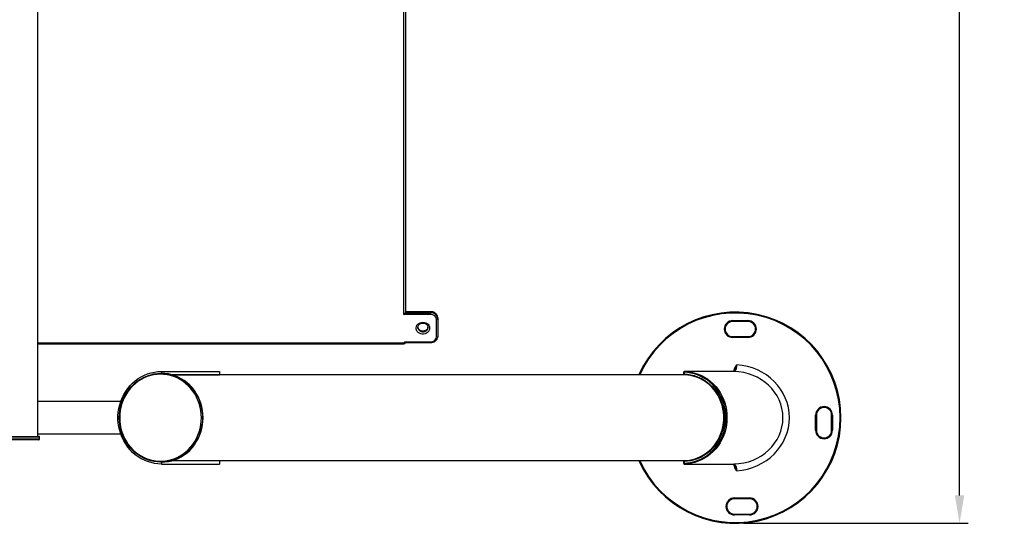
# Model space of a CAD drawing. Units: millimetres. Extents: x 182 to 398, y 115 to 362.
# Drawn here: x 282 to 398, y 115 to 174 of the extents above; entities that cross this region are included whole.
import ezdxf

# ---------------------------------------------------------------- set-up
doc = ezdxf.new("R2010")
doc.units = ezdxf.units.MM
doc.header["$PDSIZE"] = -1
doc.dimstyles.new('ISO-25', dxfattribs={"dimtxt": 2.5, "dimasz": 2.5, "dimexe": 1.25, "dimexo": 0.625, "dimtad": 1, "dimtxsty": 'Standard', "dimcen": 2.5, "dimadec": 0, "dimazin": 0, "dimtfac": 1, "dimtmove": 0, "dimatfit": 3, "dimfxl": 1, "dimarcsym": 0})

# ---------------------------------------------------------------- blocks, each defined once
blk = doc.blocks.new('*D4')
at = {"color": 0, "lineweight": -2, "transparency": 16777216}
for p, q in [((367.59, 335.28), (394.13, 335.28)), ((393.13, 331.98), (393.13, 228.3)), ((393.13, 118.08), (393.13, 221.76)), ((367.59, 114.78), (394.13, 114.78))]:
    blk.add_line(p, q, dxfattribs=at)
at = {"color": 0, "transparency": 16777216}
for points in [[(392.58, 331.98), (393.68, 331.98), (393.13, 335.28)], [(392.58, 118.08), (393.68, 118.08), (393.13, 114.78)]]:
    blk.add_solid(points, dxfattribs=at)
at = {"layer": 'Defpoints', "color": 0, "transparency": 16777216}
for p in [(366.59, 335.28), (366.59, 114.78), (393.13, 114.78)]:
    blk.add_point(p, dxfattribs=at)
at = {"color": 0, "transparency": 16777216, "insert": (393.13, 225.03), "char_height": 3.5, "attachment_point": 5}
blk.add_mtext('2205', dxfattribs=at)

msp = doc.modelspace()

# ---------------------------------------------------------------- linework, layer by layer
at = {"color": 7, "linetype": 'Continuous', "lineweight": 25}
for p, q in [((284.05, 125.07), (284.05, 325.07)), ((327.36, 139.51), (327.36, 176.04)), ((327.56, 176.14), (327.56, 139.74)), ((330.56, 139.51), (327.36, 139.51)), ((330.56, 139.83), (327.56, 139.83)), ((327.56, 139.71), (330.56, 139.71)), ((330.56, 139.81), (330.56, 139.71)), ((330.56, 139.51), (330.56, 139.71)), ((331.21, 136.84), (331.21, 138.94)), ((331.36, 139.11), (331.36, 139.01)), ((331.36, 139.01), (331.36, 136.91)), ((366.28, 138.78), (368.08, 138.78)), ((366.28, 138.78), (366.28, 138.68)), ((368.08, 138.78), (368.08, 138.68)), ((330.21, 137.99), (330.21, 138)), ((368.08, 138.68), (366.28, 138.68)), ((366.28, 136.88), (368.08, 136.88)), ((366.28, 136.88), (366.28, 136.78)), ((368.08, 136.78), (366.28, 136.78)), ((368.08, 136.88), (368.08, 136.78)), ((284.05, 136.04), (327.36, 136.04)), ((327.56, 136.27), (330.56, 136.27)), ((327.56, 136.19), (330.56, 136.19)), ((298.67, 132.53), (298.6, 132.53)), ((298.67, 132.76), (305.52, 132.76)), ((298.67, 132.76), (298.67, 132.53)), ((360.54, 132.36), (299.91, 132.36)), ((299.91, 132.36), (305.52, 132.36)), ((305.52, 132.76), (305.52, 132.36)), ((360.45, 132.66), (360.45, 132.46)), ((360.52, 132.66), (360.52, 132.46)), ((366.41, 132.76), (360.55, 132.76)), ((293.84, 129.2), (284.05, 129.2)), ((376.09, 125.79), (376.09, 127.59)), ((376.19, 127.59), (376.09, 127.59)), ((376.19, 127.59), (376.19, 125.79)), ((378.09, 127.59), (377.99, 127.59)), ((377.99, 125.79), (377.99, 127.59)), ((378.09, 127.59), (378.09, 125.79)), ((276.34, 125.07), (284.14, 125.07)), ((284.05, 125.39), (293.83, 125.39)), ((284.24, 124.77), (284.24, 124.97)), ((376.19, 125.79), (376.09, 125.79)), ((378.09, 125.79), (377.99, 125.79)), ((284.14, 124.67), (276.34, 124.67)), ((298.6, 122.03), (298.67, 122.03)), ((298.67, 122.03), (298.67, 121.8)), ((298.67, 121.8), (305.52, 121.8)), ((299.91, 122.2), (360.54, 122.2)), ((299.91, 122.2), (305.52, 122.2)), ((305.52, 122.2), (305.52, 121.8)), ((360.45, 122.1), (360.45, 121.9)), ((360.52, 122.1), (360.52, 121.9)), ((360.55, 121.8), (366.41, 121.8)), ((366.48, 117.78), (368.28, 117.78)), ((366.48, 117.68), (366.48, 117.78)), ((368.28, 117.68), (368.28, 117.78)), ((368.28, 117.68), (366.48, 117.68)), ((366.48, 115.78), (366.48, 115.88)), ((366.48, 115.88), (368.28, 115.88)), ((368.28, 115.78), (366.48, 115.78)), ((368.28, 115.78), (368.28, 115.88))]:
    msp.add_line(p, q, dxfattribs=at)
at = {"color": 8, "linetype": 'Continuous', "lineweight": 25}
for p, q in [((330.56, 139.81), (327.56, 139.81)), ((330.56, 139.81), (330.56, 139.83)), ((284.05, 136.14), (327.36, 136.14)), ((327.36, 136.14), (327.36, 136.04)), ((327.56, 136.27), (327.56, 136.19)), ((330.56, 136.27), (330.56, 136.19)), ((366.45, 132.78), (366.45, 132.91)), ((366.45, 132.91), (366.53, 132.91)), ((360.45, 132.66), (360.52, 132.66)), ((360.45, 132.46), (360.52, 132.46)), ((284.24, 124.97), (276.24, 124.97)), ((276.24, 124.77), (284.24, 124.77)), ((360.52, 122.1), (360.45, 122.1)), ((360.52, 121.9), (360.45, 121.9)), ((366.45, 121.65), (366.45, 121.78)), ((366.53, 121.65), (366.45, 121.65))]:
    msp.add_line(p, q, dxfattribs=at)
at = {"color": 7, "linetype": 'Continuous', "lineweight": 25, "flags": 128}
for points in [[(331.21, 138.94), (331.24, 138.94), (331.27, 138.94), (331.3, 138.95), (331.32, 138.96), (331.34, 138.97), (331.35, 138.98), (331.36, 139), (331.36, 139.01)], [(329.61, 138.59), (329.79, 138.57), (329.95, 138.52), (330.1, 138.45), (330.22, 138.34), (330.32, 138.22), (330.38, 138.08), (330.41, 137.93), (330.4, 137.78), (330.36, 137.63), (330.28, 137.5), (330.16, 137.38), (330.03, 137.29), (329.87, 137.23), (329.7, 137.19), (329.53, 137.19), (329.36, 137.23), (329.2, 137.29), (329.06, 137.38), (328.95, 137.5), (328.87, 137.63), (328.82, 137.78), (328.81, 137.93), (328.84, 138.08), (328.91, 138.22), (329, 138.34), (329.13, 138.45), (329.28, 138.52), (329.44, 138.57), (329.61, 138.59)], [(331.21, 136.84), (331.24, 136.84), (331.27, 136.84), (331.3, 136.85), (331.32, 136.86), (331.34, 136.87), (331.35, 136.88), (331.36, 136.9), (331.36, 136.91)], [(331.36, 136.91), (331.35, 136.77), (331.34, 136.73)], [(298.67, 121.8), (298.25, 121.82), (297.84, 121.87), (297.43, 121.96), (297.03, 122.08), (296.65, 122.24), (296.27, 122.43), (295.91, 122.65), (295.57, 122.9), (295.25, 123.18), (294.95, 123.48), (294.68, 123.81), (294.43, 124.17), (294.21, 124.54), (294.01, 124.93), (293.85, 125.34), (293.72, 125.76), (293.62, 126.18), (293.55, 126.62), (293.52, 127.06), (293.52, 127.5), (293.55, 127.94), (293.62, 128.38), (293.72, 128.81), (293.85, 129.22), (294.01, 129.63), (294.21, 130.02), (294.43, 130.39), (294.68, 130.75), (294.95, 131.08), (295.25, 131.38), (295.57, 131.66), (295.91, 131.91), (296.27, 132.13), (296.65, 132.32), (297.03, 132.48), (297.43, 132.6), (297.84, 132.69), (298.25, 132.74), (298.67, 132.76)], [(298.6, 122.03), (298.19, 122.05), (297.78, 122.1), (297.39, 122.19), (297, 122.31), (296.62, 122.47), (296.25, 122.66), (295.9, 122.89), (295.57, 123.14), (295.26, 123.42), (294.97, 123.72), (294.7, 124.06), (294.47, 124.41), (294.26, 124.78), (294.08, 125.17), (293.93, 125.58), (293.82, 125.99), (293.73, 126.42), (293.68, 126.85), (293.66, 127.28), (293.68, 127.71), (293.73, 128.14), (293.82, 128.57), (293.93, 128.99), (294.08, 129.39), (294.26, 129.78), (294.47, 130.15), (294.7, 130.51), (294.97, 130.84), (295.26, 131.14), (295.57, 131.42), (295.9, 131.68), (296.25, 131.9), (296.62, 132.09), (297, 132.25), (297.39, 132.37), (297.78, 132.46), (298.19, 132.51), (298.6, 132.53), (299, 132.51), (299.41, 132.46), (299.81, 132.37), (300.2, 132.25), (300.58, 132.09), (300.94, 131.9), (301.29, 131.68), (301.63, 131.42), (301.94, 131.14), (302.22, 130.84), (302.49, 130.51), (302.73, 130.15), (302.93, 129.78), (303.11, 129.39), (303.26, 128.99), (303.38, 128.57), (303.46, 128.14), (303.51, 127.71), (303.53, 127.28), (303.51, 126.85), (303.46, 126.42), (303.38, 125.99), (303.26, 125.58), (303.11, 125.17), (302.93, 124.78), (302.73, 124.41), (302.49, 124.06), (302.22, 123.72), (301.94, 123.42), (301.63, 123.14), (301.29, 122.89), (300.94, 122.66), (300.58, 122.47), (300.2, 122.31), (299.81, 122.19), (299.41, 122.1), (299, 122.05), (298.6, 122.03)], [(298.56, 122.13), (298.96, 122.15), (299.36, 122.2), (299.75, 122.29), (300.13, 122.41), (300.51, 122.56), (300.86, 122.75), (301.21, 122.97), (301.53, 123.22), (301.84, 123.49), (302.12, 123.79), (302.38, 124.12), (302.61, 124.46), (302.82, 124.83), (302.99, 125.21), (303.14, 125.61), (303.25, 126.02), (303.33, 126.43), (303.38, 126.86), (303.4, 127.28), (303.38, 127.71), (303.33, 128.13), (303.25, 128.54), (303.14, 128.95), (302.99, 129.35), (302.82, 129.73), (302.61, 130.1), (302.38, 130.44), (302.12, 130.77), (301.84, 131.07), (301.53, 131.34), (301.21, 131.59), (300.86, 131.81), (300.51, 132), (300.13, 132.15), (299.75, 132.27), (299.36, 132.36), (298.96, 132.41), (298.56, 132.43), (298.16, 132.41), (297.77, 132.36), (297.37, 132.27), (296.99, 132.15), (296.62, 132), (296.26, 131.81), (295.92, 131.59), (295.59, 131.34), (295.29, 131.07), (295, 130.77), (294.74, 130.44), (294.51, 130.1), (294.31, 129.73), (294.13, 129.35), (293.99, 128.95), (293.87, 128.54), (293.79, 128.13), (293.74, 127.71), (293.72, 127.28), (293.74, 126.86), (293.79, 126.43), (293.87, 126.02), (293.99, 125.61), (294.13, 125.21), (294.31, 124.83), (294.51, 124.46), (294.74, 124.12), (295, 123.79), (295.29, 123.49), (295.59, 123.22), (295.92, 122.97), (296.26, 122.75), (296.62, 122.56), (296.99, 122.41), (297.37, 122.29), (297.77, 122.2), (298.16, 122.15), (298.56, 122.13)], [(298.67, 122.03), (299.07, 122.05), (299.48, 122.1), (299.88, 122.19), (300.27, 122.31), (300.65, 122.47), (301.01, 122.66), (301.36, 122.89), (301.69, 123.14), (302.01, 123.42), (302.29, 123.72), (302.56, 124.06), (302.79, 124.41), (303, 124.78), (303.18, 125.17), (303.33, 125.58), (303.45, 125.99), (303.53, 126.42), (303.58, 126.85), (303.6, 127.28), (303.58, 127.71), (303.53, 128.14), (303.45, 128.57), (303.33, 128.99), (303.18, 129.39), (303, 129.78), (302.79, 130.15), (302.56, 130.51), (302.29, 130.84), (302.01, 131.14), (301.69, 131.42), (301.36, 131.68), (301.01, 131.9), (300.65, 132.09), (300.27, 132.25), (299.88, 132.37), (299.48, 132.46), (299.07, 132.51), (298.67, 132.53), (298.67, 132.53)], [(360.52, 132.66), (360.52, 132.68), (360.52, 132.7), (360.52, 132.72), (360.53, 132.73), (360.53, 132.74), (360.54, 132.75), (360.54, 132.76), (360.55, 132.76)], [(360.52, 121.9), (360.93, 121.93), (361.34, 121.99), (361.74, 122.09), (362.13, 122.22), (362.51, 122.38), (362.88, 122.58), (363.24, 122.81), (363.57, 123.07), (363.88, 123.36), (364.17, 123.67), (364.43, 124.01), (364.67, 124.37), (364.88, 124.75), (365.06, 125.14), (365.21, 125.55), (365.32, 125.98), (365.41, 126.41), (365.46, 126.84), (365.48, 127.28), (365.46, 127.72), (365.41, 128.16), (365.32, 128.59), (365.21, 129.01), (365.06, 129.42), (364.88, 129.81), (364.67, 130.19), (364.43, 130.55), (364.17, 130.89), (363.88, 131.2), (363.57, 131.49), (363.24, 131.75), (362.88, 131.98), (362.51, 132.18), (362.13, 132.34), (361.74, 132.47), (361.34, 132.57), (360.93, 132.63), (360.52, 132.66)], [(360.52, 132.46), (360.92, 132.43), (361.33, 132.37), (361.72, 132.27), (362.11, 132.14), (362.49, 131.97), (362.85, 131.77), (363.19, 131.54), (363.52, 131.27), (363.82, 130.98), (364.1, 130.67), (364.36, 130.33), (364.58, 129.97), (364.78, 129.59), (364.95, 129.19), (365.08, 128.78), (365.18, 128.36), (365.25, 127.93), (365.28, 127.5), (365.28, 127.06), (365.25, 126.63), (365.18, 126.2), (365.08, 125.78), (364.95, 125.37), (364.78, 124.97), (364.58, 124.59), (364.36, 124.23), (364.1, 123.89), (363.82, 123.58), (363.52, 123.29), (363.19, 123.02), (362.85, 122.79), (362.49, 122.59), (362.11, 122.42), (361.72, 122.29), (361.33, 122.19), (360.92, 122.13), (360.52, 122.1)], [(360.55, 132.36), (360.54, 132.36), (360.54, 132.37), (360.53, 132.38), (360.52, 132.39), (360.52, 132.4), (360.52, 132.42), (360.52, 132.44), (360.52, 132.46)], [(360.55, 132.76), (360.97, 132.73), (361.39, 132.67), (361.8, 132.57), (362.2, 132.44), (362.59, 132.27), (362.96, 132.07), (363.32, 131.83), (363.66, 131.57), (363.98, 131.28), (364.27, 130.96), (364.54, 130.61), (364.78, 130.25), (365, 129.86), (365.18, 129.46), (365.33, 129.04), (365.45, 128.61), (365.54, 128.17), (365.59, 127.73), (365.6, 127.28), (365.59, 126.83), (365.54, 126.39), (365.45, 125.95), (365.33, 125.52), (365.18, 125.1), (365, 124.7), (364.78, 124.31), (364.54, 123.95), (364.27, 123.6), (363.98, 123.29), (363.66, 122.99), (363.32, 122.73), (362.96, 122.49), (362.59, 122.29), (362.2, 122.12), (361.8, 121.99), (361.39, 121.89), (360.97, 121.83), (360.55, 121.8)], [(360.55, 122.2), (360.95, 122.23), (361.34, 122.29), (361.73, 122.39), (362.11, 122.52), (362.48, 122.68), (362.84, 122.88), (363.18, 123.11), (363.49, 123.36), (363.79, 123.65), (364.07, 123.96), (364.31, 124.29), (364.54, 124.65), (364.73, 125.02), (364.89, 125.41), (365.02, 125.81), (365.12, 126.22), (365.19, 126.64), (365.22, 127.07), (365.22, 127.49), (365.19, 127.92), (365.12, 128.34), (365.02, 128.75), (364.89, 129.15), (364.73, 129.54), (364.54, 129.91), (364.31, 130.27), (364.07, 130.6), (363.79, 130.91), (363.49, 131.2), (363.18, 131.45), (362.84, 131.68), (362.48, 131.88), (362.11, 132.04), (361.73, 132.18), (361.34, 132.27), (360.95, 132.33), (360.55, 132.36)], [(360.55, 122.2), (360.54, 122.2), (360.54, 122.19), (360.53, 122.18), (360.52, 122.17), (360.52, 122.16), (360.52, 122.14), (360.52, 122.12), (360.52, 122.1)], [(360.52, 121.9), (360.52, 121.88), (360.52, 121.86), (360.52, 121.85), (360.53, 121.83), (360.53, 121.82), (360.54, 121.81), (360.54, 121.8), (360.55, 121.8)]]:
    msp.add_lwpolyline(points, dxfattribs=at)
at = {"color": 8, "linetype": 'Continuous', "lineweight": 25, "flags": 128}
for points in [[(330.21, 138.01), (330.2, 137.94), (330.16, 137.81), (330.08, 137.7), (329.97, 137.61), (329.83, 137.55), (329.69, 137.51), (329.54, 137.51), (329.39, 137.55), (329.26, 137.61), (329.15, 137.7), (329.07, 137.81), (329.02, 137.94), (329.01, 138.03)], [(329.01, 137.99), (329.02, 137.89), (329.07, 137.76), (329.15, 137.65), (329.26, 137.56), (329.39, 137.5), (329.54, 137.46), (329.69, 137.46), (329.83, 137.5), (329.97, 137.56), (330.08, 137.65), (330.16, 137.76), (330.2, 137.89), (330.21, 137.99)]]:
    msp.add_lwpolyline(points, dxfattribs=at)
at = {"color": 7, "linetype": 'Continuous', "lineweight": 25}
for centre, radius, start, end in [((327.51, 139.74), 0.0514, 331.2043, 359.3864), ((330.61, 139.05), 0.755, 4.0715, 93.5599), ((330.61, 138.96), 0.755, 4.0713, 93.5601), ((330.6, 138.89), 0.613, 4.0709, 93.5605), ((366.59, 127.28), 12.5, 360, 156.0211), ((366.28, 137.78), 1, 90, 270), ((368.08, 137.78), 1, 270, 90), ((366.28, 137.78), 0.9, 90, 270), ((368.08, 137.78), 0.9, 270, 90), ((330.6, 136.88), 0.613, 266.4395, 355.9291), ((327.36, 136.24), 0.2, 270, 347.5939), ((327.38, 136.43), 0.292, 267.4677, 302.0898), ((360.55, 132.66), 0.1, 90, 180), ((360.55, 132.46), 0.1, 180, 268.8225), ((377.09, 127.59), 1, 0, 180), ((377.09, 127.59), 0.9, 0, 180), ((366.59, 127.28), 12.5, 203.9789, 360), ((284.14, 124.97), 0.1, 0, 90), ((284.14, 124.77), 0.1, 270, 0), ((377.09, 125.79), 1, 180, 0), ((377.09, 125.79), 0.9, 180, 0), ((360.55, 122.1), 0.1, 91.1775, 180), ((360.55, 121.9), 0.1, 180, 270), ((366.48, 116.78), 1, 90, 270), ((368.28, 116.78), 1, 270, 90), ((366.48, 116.78), 0.9, 90, 270), ((368.28, 116.78), 0.9, 270, 90)]:
    msp.add_arc(centre, radius, start, end, dxfattribs=at)
at = {"color": 8, "linetype": 'Continuous', "lineweight": 25}
for start, end in [(360, 155.8154), (204.1846, 360)]:
    msp.add_arc((366.59, 127.28), 12.4, start, end, dxfattribs=at)
at = {"color": 7, "linetype": 'Continuous', "lineweight": 25}
for major_axis, ratio, start_param, end_param in [((6.69, 0), 0.939392, 4.777492, 7.788878), ((5.93, 0), 0.923545, 4.730977, 7.835393)]:
    msp.add_ellipse((366.3, 127.28), major_axis=major_axis, ratio=ratio, start_param=start_param, end_param=end_param, dxfattribs=at)
for points, knots in [([(327.36, 139.51), (327.36, 139.51), (327.37, 139.51), (327.41, 139.54), (327.46, 139.59), (327.51, 139.64), (327.54, 139.68), (327.55, 139.7), (327.56, 139.71)], [0, 0, 0, 0, 0.002912, 0.100936, 0.437496, 0.684252, 0.841606, 1, 1, 1, 1]), ([(331.36, 139.11), (331.36, 139.14), (331.36, 139.21), (331.33, 139.33), (331.26, 139.46), (331.17, 139.58), (331.06, 139.68), (330.92, 139.76), (330.77, 139.81), (330.65, 139.83), (330.58, 139.83), (330.56, 139.83)], [0, 0, 0, 0, 0.0745534, 0.1993462, 0.3242138, 0.4495516, 0.5756729, 0.7026596, 0.8303835, 0.9586779, 1, 1, 1, 1]), ([(329.02, 137.99), (329.02, 138.01), (329.02, 138.06), (329.05, 138.16), (329.11, 138.26), (329.2, 138.35), (329.31, 138.42), (329.44, 138.47), (329.54, 138.48), (329.6, 138.49), (329.61, 138.49)], [0, 0, 0, 0, 0.081605, 0.234324, 0.384782, 0.531515, 0.675297, 0.817288, 0.958282, 1, 1, 1, 1]), ([(330.21, 138.01), (330.21, 138), (330.21, 137.95), (330.18, 137.87), (330.13, 137.77), (330.04, 137.68), (329.93, 137.6), (329.8, 137.56), (329.67, 137.53), (329.53, 137.53), (329.4, 137.56), (329.28, 137.61), (329.18, 137.69), (329.09, 137.77), (329.04, 137.88), (329.01, 137.97), (329.02, 138.02), (329.02, 138.04)], [0, 0, 0, 0, 0.014204, 0.091415, 0.167709, 0.242131, 0.314988, 0.386878, 0.458237, 0.529281, 0.600147, 0.670917, 0.741772, 0.81305, 0.885306, 0.959228, 1, 1, 1, 1]), ([(329.61, 138.49), (329.64, 138.48), (329.7, 138.48), (329.81, 138.46), (329.93, 138.41), (330.04, 138.34), (330.12, 138.26), (330.18, 138.16), (330.21, 138.07), (330.21, 138.01), (330.21, 138)], [0, 0, 0, 0, 0.068002, 0.209623, 0.351276, 0.493051, 0.635575, 0.779909, 0.927424, 1, 1, 1, 1]), ([(330.56, 136.19), (330.59, 136.19), (330.68, 136.2), (330.81, 136.22), (330.96, 136.28), (331.09, 136.36), (331.2, 136.47), (331.29, 136.59), (331.32, 136.68), (331.34, 136.72)], [0, 0, 0, 0, 0.08675, 0.241041, 0.395691, 0.550318, 0.704595, 0.85809, 1, 1, 1, 1]), ([(327.36, 136.14), (327.36, 136.14), (327.37, 136.14), (327.38, 136.16), (327.4, 136.19), (327.43, 136.23), (327.49, 136.26), (327.53, 136.27), (327.55, 136.27), (327.56, 136.27)], [0, 0, 0, 0, 0.003022, 0.08702, 0.170951, 0.514632, 0.734482, 0.941069, 1, 1, 1, 1]), ([(327.53, 136.18), (327.53, 136.18), (327.54, 136.19), (327.55, 136.19), (327.55, 136.19), (327.56, 136.19), (327.56, 136.19), (327.56, 136.19), (327.56, 136.19)], [0, 0, 0, 0, 0.381355, 0.661685, 0.793077, 0.878176, 0.953229, 1, 1, 1, 1]), ([(366.74, 133.55), (366.74, 133.51), (366.73, 133.38), (366.71, 133.16), (366.63, 132.94), (366.53, 132.79), (366.45, 132.77), (366.41, 132.76)], [0, 0, 0, 0, 0.093226, 0.299454, 0.523544, 0.761351, 1, 1, 1, 1]), ([(366.57, 133.02), (366.56, 132.98), (366.53, 132.91), (366.49, 132.84), (366.45, 132.78), (366.42, 132.76), (366.41, 132.76), (366.41, 132.76), (366.41, 132.76)], [0, 0, 0, 0, 0.180264, 0.374444, 0.571617, 0.762977, 0.966242, 1, 1, 1, 1]), ([(366.45, 132.91), (366.46, 132.96), (366.48, 133.11), (366.6, 133.31), (366.69, 133.46), (366.73, 133.54), (366.74, 133.55), (366.74, 133.55)], [0, 0, 0, 0, 0.20488, 0.653147, 0.94656, 0.997622, 1, 1, 1, 1]), ([(366.41, 121.8), (366.41, 121.8), (366.42, 121.8), (366.44, 121.79), (366.48, 121.75), (366.52, 121.68), (366.55, 121.6), (366.56, 121.55), (366.57, 121.54)], [0, 0, 0, 0, 0.132862, 0.332316, 0.524809, 0.729293, 0.936875, 1, 1, 1, 1]), ([(366.41, 121.8), (366.45, 121.79), (366.53, 121.77), (366.63, 121.62), (366.71, 121.4), (366.73, 121.18), (366.74, 121.05), (366.74, 121.01)], [0, 0, 0, 0, 0.238649, 0.476456, 0.700546, 0.906771, 1, 1, 1, 1]), ([(366.74, 121.01), (366.74, 121.01), (366.73, 121.03), (366.69, 121.1), (366.6, 121.26), (366.48, 121.45), (366.46, 121.6), (366.45, 121.65)], [0, 0, 0, 0, 0.002378, 0.05344, 0.346853, 0.795125, 1, 1, 1, 1])]:
    msp.add_open_spline(points, degree=3, knots=knots, dxfattribs=at)
at = {"color": 8, "linetype": 'Continuous', "lineweight": 25}
for points, knots in [([(366.74, 133.55), (366.74, 133.55), (366.74, 133.54), (366.73, 133.53), (366.73, 133.51), (366.71, 133.43), (366.66, 133.26), (366.59, 133.12), (366.57, 133.02), (366.57, 133.02)], [0, 0, 0, 0, 0.003174, 0.012223, 0.068765, 0.114747, 0.447013, 0.989116, 1, 1, 1, 1]), ([(366.57, 121.54), (366.57, 121.54), (366.59, 121.44), (366.66, 121.3), (366.71, 121.13), (366.73, 121.05), (366.73, 121.03), (366.74, 121.02), (366.74, 121.01), (366.74, 121.01)], [0, 0, 0, 0, 0.001761, 0.548865, 0.884195, 0.930595, 0.987659, 0.996796, 1, 1, 1, 1])]:
    msp.add_open_spline(points, degree=3, knots=knots, dxfattribs=at)

# ---------------------------------------------------------------- dimensions: what is measured, and where the dimension line sits
dim = msp.add_linear_dim(base=(393.13, 114.78), p1=(366.59, 335.28), p2=(366.59, 114.78), angle=90, dimstyle='ISO-25', override={"dimtxt": 3.5, "dimasz": 3.302, "dimexe": 1, "dimexo": 1, "dimgap": 1.524, "dimtih": 1, "dimtoh": 1, "dimdec": 0, "dimlfac": 10, "dimzin": 1, "dimadec": 2, "dimtdec": 0, "dimtzin": 1})
dim.commit()
dim.dimension.update_dxf_attribs({"geometry": '*D4', "text_midpoint": (393.13, 225.03)})

doc.saveas('drawing.dxf')
